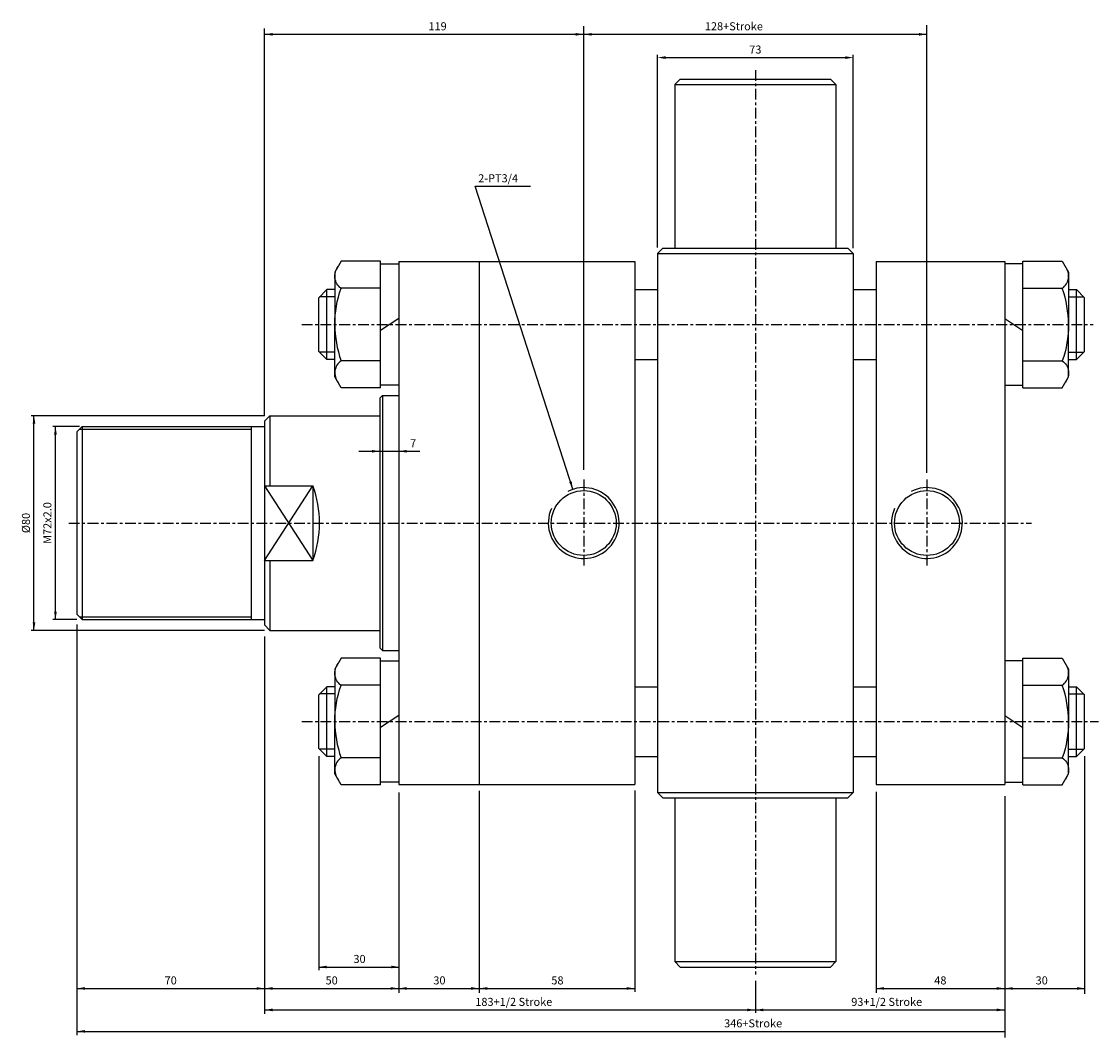
# Model space of a CAD drawing. Units: millimetres. Extents: x 381 to 4692, y 220 to 3347.
# Drawn here: x 2334 to 2736, y 641 to 1019 of the extents above; entities that cross this region are included whole.
import ezdxf
from ezdxf.enums import TextEntityAlignment as Align

# ---------------------------------------------------------------- set-up
doc = ezdxf.new("R2010")
doc.units = ezdxf.units.MM
doc.linetypes.add('CENTER', pattern=[7, 4, -1, 1, -1])
doc.layers.add('CENTER', color=1, linetype='Continuous')
doc.layers.add('DIM', color=5, linetype='Continuous')
doc.styles.add('ROMANSS', font='ROMANSS.SHX', dxfattribs={"bigfont": 'LMP'})

msp = doc.modelspace()

# ---------------------------------------------------------------- linework, layer by layer
at = {"linetype": 'Continuous'}
for p, q in [((2579.81, 997.9), (2577.81, 995.9)), ((2579.81, 997.9), (2635.81, 997.9)), ((2635.81, 997.9), (2637.81, 995.9)), ((2577.81, 995.9), (2577.81, 934.9)), ((2577.81, 995.9), (2637.81, 995.9)), ((2637.81, 995.9), (2637.81, 934.9)), ((2573.31, 934.9), (2571.31, 932.9)), ((2571.31, 932.9), (2571.31, 731.9)), ((2571.31, 932.9), (2644.31, 932.9)), ((2571.31, 932.9), (2571.31, 929.9)), ((2573.31, 934.9), (2642.31, 934.9)), ((2642.31, 934.9), (2644.31, 932.9)), ((2644.31, 932.9), (2644.31, 731.9)), ((2644.31, 932.9), (2644.31, 929.9)), ((2453.4, 930.05), (2451.01, 925.9)), ((2468.01, 930.05), (2453.4, 930.05)), ((2468.01, 882.75), (2468.01, 930.05)), ((2468.01, 929.05), (2474.81, 929.05)), ((2474.81, 929.9), (2562.81, 929.9)), ((2474.81, 929.9), (2474.81, 734.9)), ((2504.81, 929.9), (2504.81, 734.9)), ((2562.81, 929.9), (2562.81, 734.9)), ((2652.81, 929.9), (2652.81, 734.9)), ((2652.81, 929.9), (2700.81, 929.9)), ((2700.81, 929.9), (2700.81, 734.9)), ((2707.61, 929.05), (2700.81, 929.05)), ((2707.61, 882.75), (2707.61, 930.05)), ((2707.61, 930.05), (2722.21, 930.05)), ((2722.21, 930.05), (2724.61, 925.9)), ((2451.01, 925.9), (2451.01, 906.4)), ((2724.61, 925.9), (2724.61, 906.4)), ((2468.01, 919.9), (2453.33, 919.9)), ((2707.61, 919.9), (2722.28, 919.9)), ((2448.01, 919.4), (2445.01, 916.4)), ((2445.01, 896.4), (2445.01, 916.4)), ((2448.01, 893.4), (2448.01, 919.4)), ((2451.01, 919.4), (2448.01, 919.4)), ((2562.81, 919.4), (2571.31, 919.4)), ((2644.31, 919.4), (2652.81, 919.4)), ((2724.61, 919.4), (2727.61, 919.4)), ((2727.61, 893.4), (2727.61, 919.4)), ((2727.61, 919.4), (2730.61, 916.4)), ((2730.61, 896.4), (2730.61, 916.4)), ((2474.81, 908.67), (2468.01, 904.14)), ((2700.81, 908.67), (2707.61, 904.14)), ((2451.01, 886.9), (2451.01, 906.4)), ((2724.61, 886.9), (2724.61, 906.4)), ((2448.01, 893.4), (2445.01, 896.4)), ((2727.61, 893.4), (2730.61, 896.4)), ((2451.01, 893.4), (2448.01, 893.4)), ((2468.01, 892.9), (2453.33, 892.9)), ((2562.81, 893.4), (2571.31, 893.4)), ((2644.31, 893.4), (2652.81, 893.4)), ((2707.61, 892.9), (2722.28, 892.9)), ((2724.61, 893.4), (2727.61, 893.4)), ((2453.4, 882.75), (2451.01, 886.9)), ((2474.81, 883.75), (2468.01, 883.75)), ((2700.81, 883.75), (2707.61, 883.75)), ((2722.21, 882.75), (2724.61, 886.9)), ((2468.01, 882.75), (2453.4, 882.75)), ((2468.81, 879.9), (2467.81, 878.9)), ((2468.81, 879.9), (2468.81, 784.9)), ((2468.81, 879.9), (2474.81, 879.9)), ((2707.61, 882.75), (2722.21, 882.75)), ((2467.81, 878.9), (2467.81, 785.9)), ((2426.81, 872.4), (2424.81, 870.4)), ((2426.81, 872.4), (2467.81, 872.4)), ((2426.81, 872.4), (2426.81, 846.32)), ((2356.81, 868.4), (2354.81, 866.4)), ((2356.81, 868.4), (2424.81, 868.4)), ((2356.81, 868.4), (2356.81, 796.4)), ((2419.81, 868.4), (2419.81, 796.4)), ((2424.81, 870.4), (2424.81, 794.4)), ((2354.81, 866.4), (2354.81, 798.4)), ((2424.81, 846.32), (2442.81, 846.32)), ((2442.81, 846.32), (2442.81, 818.48)), ((2424.81, 818.48), (2442.81, 818.48)), ((2426.81, 818.48), (2426.81, 792.4)), ((2354.81, 798.4), (2356.81, 796.4)), ((2356.81, 796.4), (2424.81, 796.4)), ((2424.81, 794.4), (2426.81, 792.4)), ((2426.81, 792.4), (2467.81, 792.4)), ((2468.81, 784.9), (2467.81, 785.9)), ((2468.81, 784.9), (2474.81, 784.9)), ((2453.4, 782.05), (2451.01, 777.9)), ((2468.01, 782.05), (2453.4, 782.05)), ((2468.01, 734.75), (2468.01, 782.05)), ((2468.01, 781.05), (2474.81, 781.05)), ((2707.61, 781.05), (2700.81, 781.05)), ((2707.61, 734.75), (2707.61, 782.05)), ((2707.61, 782.05), (2722.21, 782.05)), ((2722.21, 782.05), (2724.61, 777.9)), ((2451.01, 777.9), (2451.01, 758.4)), ((2724.61, 777.9), (2724.61, 758.4)), ((2448.01, 771.4), (2445.01, 768.4)), ((2448.01, 745.4), (2448.01, 771.4)), ((2451.01, 771.4), (2448.01, 771.4)), ((2468.01, 771.9), (2453.33, 771.9)), ((2562.81, 771.4), (2571.31, 771.4)), ((2644.31, 771.4), (2652.81, 771.4)), ((2707.61, 771.9), (2722.28, 771.9)), ((2724.61, 771.4), (2727.61, 771.4)), ((2727.61, 745.4), (2727.61, 771.4)), ((2727.61, 771.4), (2730.61, 768.4)), ((2445.01, 748.4), (2445.01, 768.4)), ((2730.61, 748.4), (2730.61, 768.4)), ((2474.81, 760.67), (2468.01, 756.14)), ((2700.81, 760.67), (2707.61, 756.14)), ((2451.01, 738.9), (2451.01, 758.4)), ((2724.61, 738.9), (2724.61, 758.4)), ((2448.01, 745.4), (2445.01, 748.4)), ((2727.61, 745.4), (2730.61, 748.4)), ((2451.01, 745.4), (2448.01, 745.4)), ((2468.01, 744.9), (2453.33, 744.9)), ((2562.81, 745.4), (2571.31, 745.4)), ((2644.31, 745.4), (2652.81, 745.4)), ((2707.61, 744.9), (2722.28, 744.9)), ((2724.61, 745.4), (2727.61, 745.4)), ((2453.4, 734.75), (2451.01, 738.9)), ((2474.81, 735.75), (2468.01, 735.75)), ((2700.81, 735.75), (2707.61, 735.75)), ((2722.21, 734.75), (2724.61, 738.9)), ((2468.01, 734.75), (2453.4, 734.75)), ((2474.81, 734.9), (2562.81, 734.9)), ((2571.31, 734.9), (2571.31, 731.9)), ((2571.31, 731.9), (2644.31, 731.9)), ((2571.31, 731.9), (2573.31, 729.9)), ((2644.31, 731.9), (2642.31, 729.9)), ((2644.31, 734.9), (2644.31, 731.9)), ((2652.81, 734.9), (2700.81, 734.9)), ((2707.61, 734.75), (2722.21, 734.75)), ((2573.31, 729.9), (2642.31, 729.9)), ((2577.81, 729.9), (2577.81, 668.9)), ((2637.81, 729.9), (2637.81, 668.9)), ((2577.81, 668.9), (2637.81, 668.9)), ((2577.81, 668.9), (2579.81, 666.9)), ((2579.81, 666.9), (2635.81, 666.9)), ((2637.81, 668.9), (2635.81, 666.9))]:
    msp.add_line(p, q, dxfattribs=at)
at = {"color": 2, "linetype": 'Continuous'}
for p, q in [((2451.01, 916.7), (2445.31, 916.7)), ((2724.61, 916.7), (2730.31, 916.7)), ((2451.01, 896.1), (2445.31, 896.1)), ((2724.61, 896.1), (2730.31, 896.1)), ((2355.81, 867.4), (2419.81, 867.4)), ((2355.81, 797.4), (2419.81, 797.4)), ((2451.01, 768.7), (2445.31, 768.7)), ((2724.61, 768.7), (2730.31, 768.7)), ((2451.01, 748.1), (2445.31, 748.1)), ((2724.61, 748.1), (2730.31, 748.1))]:
    msp.add_line(p, q, dxfattribs=at)
at = {"color": 4, "linetype": 'Continuous'}
for p, q in [((2424.81, 818.48), (2442.81, 846.32)), ((2424.81, 846.32), (2442.81, 818.48))]:
    msp.add_line(p, q, dxfattribs=at)
at = {"linetype": 'Continuous'}
for points in [[(2451.01, 906.4, -0.08517), (2453.33, 919.9, -0.425084), (2452.2, 927.98)], [(2724.61, 906.4, 0.08517), (2722.28, 919.9, 0.425084), (2723.41, 927.98)], [(2451.01, 906.4, 0.08517), (2453.33, 892.9, 0.425084), (2452.2, 884.83)], [(2724.61, 906.4, -0.08517), (2722.28, 892.9, -0.425084), (2723.41, 884.83)], [(2451.01, 758.4, -0.08517), (2453.33, 771.9, -0.425084), (2452.2, 779.98)], [(2724.61, 758.4, 0.08517), (2722.28, 771.9, 0.425084), (2723.41, 779.98)], [(2451.01, 758.4, 0.08517), (2453.33, 744.9, 0.425084), (2452.2, 736.83)], [(2724.61, 758.4, -0.08517), (2722.28, 744.9, -0.425084), (2723.41, 736.83)]]:
    msp.add_lwpolyline(points, format="xyb", dxfattribs=at)
for centre in [(2543.81, 832.4), (2671.81, 832.4)]:
    msp.add_circle(centre, 12.1, dxfattribs=at)
msp.add_arc((2405.31, 832.4), 40, 339.6359, 20.3641, dxfattribs=at)
at = {"color": 2, "linetype": 'Continuous'}
for centre in [(2543.81, 832.4), (2671.81, 832.4)]:
    msp.add_arc(centre, 13.2, 156.0439, 116.4974, dxfattribs=at)
at = {"layer": 'CENTER', "linetype": 'CENTER'}
for p, q in [((2607.81, 1001.22), (2607.81, 664.15)), ((2438.67, 906.4), (2733.81, 906.4)), ((2543.81, 848.6), (2543.81, 816.2)), ((2671.81, 848.6), (2671.81, 816.2)), ((2351.81, 832.4), (2710.81, 832.4)), ((2438.67, 758.4), (2735.76, 758.4))]:
    msp.add_line(p, q, dxfattribs=at)
at = {"layer": 'DIM', "linetype": 'Continuous'}
for p, q in [((2424.81, 872.4), (2424.81, 1016.79)), ((2543.81, 852.17), (2543.81, 1017.56)), ((2671.81, 851.12), (2671.81, 1017.99)), ((2424.81, 1014.58), (2671.81, 1014.58)), ((2571.31, 935.11), (2571.31, 1006.9)), ((2574.31, 1005.9), (2641.31, 1005.9)), ((2644.31, 934.91), (2644.31, 1006.9)), ((2539.76, 844.97), (2503.37, 957.92)), ((2503.37, 957.92), (2524.01, 957.92)), ((2424.81, 872.4), (2337.81, 872.4)), ((2338.81, 792.4), (2338.81, 872.4)), ((2355.81, 868.4), (2345.81, 868.4)), ((2346.81, 796.4), (2346.81, 868.4)), ((2459.9, 859.15), (2482.71, 859.15)), ((2354.81, 796.4), (2345.81, 796.4)), ((2424.81, 792.4), (2337.81, 792.4)), ((2354.81, 794.61), (2354.81, 641.53)), ((2424.81, 790.12), (2424.81, 649.48)), ((2445.01, 745.44), (2445.01, 665.68)), ((2730.61, 745.44), (2730.61, 656.9)), ((2474.81, 731.94), (2474.81, 657.25)), ((2504.81, 732.53), (2504.81, 657.25)), ((2562.81, 732.67), (2562.81, 657.61)), ((2652.81, 732.2), (2652.81, 657.33)), ((2700.81, 730.6), (2700.81, 640.64)), ((2445.01, 666.9), (2474.81, 666.9)), ((2354.81, 658.9), (2562.81, 658.9)), ((2607.81, 661.78), (2607.81, 649.76)), ((2652.81, 658.9), (2730.61, 658.9)), ((2424.81, 650.9), (2700.81, 650.9)), ((2354.81, 642.9), (2700.81, 642.9))]:
    msp.add_line(p, q, dxfattribs=at)
for points in [[(2427.81, 1015.08), (2427.81, 1014.08), (2424.81, 1014.58)], [(2540.81, 1015.08), (2540.81, 1014.08), (2543.81, 1014.58)], [(2546.81, 1015.08), (2546.81, 1014.08), (2543.81, 1014.58)], [(2668.81, 1015.08), (2668.81, 1014.08), (2671.81, 1014.58)], [(2574.31, 1006.4), (2574.31, 1005.4), (2571.31, 1005.9)], [(2641.31, 1006.4), (2641.31, 1005.4), (2644.31, 1005.9)], [(2338.31, 869.4), (2339.31, 869.4), (2338.81, 872.4)], [(2346.31, 865.4), (2347.31, 865.4), (2346.81, 868.4)], [(2464.81, 858.65), (2464.81, 859.65), (2467.81, 859.15)], [(2477.81, 858.65), (2477.81, 859.65), (2474.81, 859.15)], [(2538.36, 847.67), (2539.31, 847.98), (2539.76, 844.97)], [(2346.31, 799.4), (2347.31, 799.4), (2346.81, 796.4)], [(2338.31, 795.4), (2339.31, 795.4), (2338.81, 792.4)], [(2448.01, 667.4), (2448.01, 666.4), (2445.01, 666.9)], [(2472.01, 667.4), (2472.01, 666.4), (2475.01, 666.9)], [(2357.81, 659.4), (2357.81, 658.4), (2354.81, 658.9)], [(2421.81, 659.4), (2421.81, 658.4), (2424.81, 658.9)], [(2427.81, 659.4), (2427.81, 658.4), (2424.81, 658.9)], [(2471.81, 659.4), (2471.81, 658.4), (2474.81, 658.9)], [(2477.81, 659.4), (2477.81, 658.4), (2474.81, 658.9)], [(2501.81, 659.4), (2501.81, 658.4), (2504.81, 658.9)], [(2507.81, 659.4), (2507.81, 658.4), (2504.81, 658.9)], [(2559.81, 659.4), (2559.81, 658.4), (2562.81, 658.9)], [(2655.81, 659.4), (2655.81, 658.4), (2652.81, 658.9)], [(2697.81, 659.4), (2697.81, 658.4), (2700.81, 658.9)], [(2703.81, 659.4), (2703.81, 658.4), (2700.81, 658.9)], [(2727.81, 659.4), (2727.81, 658.4), (2730.81, 658.9)], [(2427.81, 651.4), (2427.81, 650.4), (2424.81, 650.9)], [(2604.81, 651.4), (2604.81, 650.4), (2607.81, 650.9)], [(2610.81, 651.4), (2610.81, 650.4), (2607.81, 650.9)], [(2697.81, 651.4), (2697.81, 650.4), (2700.81, 650.9)], [(2357.81, 643.4), (2357.81, 642.4), (2354.81, 642.9)]]:
    msp.add_solid(points, dxfattribs=at)

# ---------------------------------------------------------------- texts
at = {"layer": 'DIM', "linetype": 'Continuous', "style": 'ROMANSS'}
for s, p in [('119', (2489.31, 1017.58)), ('128+Stroke', (2599.81, 1017.58)), ('73', (2607.81, 1008.9)), ('7', (2480.2, 862.15)), ('30', (2460.21, 669.9)), ('70', (2389.79, 661.9)), ('50', (2449.81, 661.9)), ('30', (2490.01, 661.9)), ('58', (2534.01, 661.9)), ('48', (2676.8, 661.9)), ('30', (2714.6, 661.9)), ('183+1/2 Stroke', (2517.73, 653.9)), ('93+1/2 Stroke', (2656.8, 653.9)), ('346+Stroke', (2606.99, 645.9))]:
    msp.add_text(s, height=3, dxfattribs=at).set_placement(p, align=Align.MIDDLE_CENTER)
msp.add_text('2-PT3/4', height=3, dxfattribs=at).set_placement((2504.45, 960.92), align=Align.MIDDLE_LEFT)
for s, p in [('M72x2.0', (2343.81, 832.4)), ('%%c80', (2335.81, 832.4))]:
    msp.add_text(s, height=3, rotation=90, dxfattribs=at).set_placement(p, align=Align.MIDDLE_CENTER)

doc.saveas('drawing.dxf')
